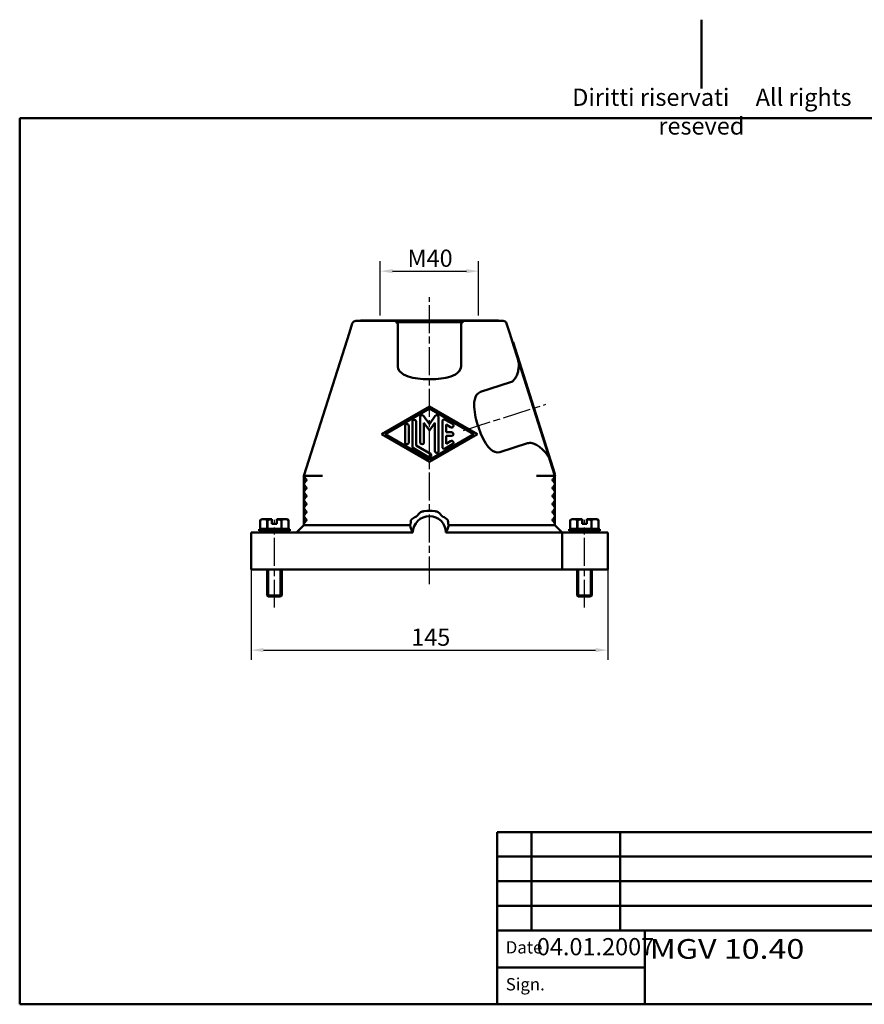
# Model space of a CAD drawing. Extents: x 20 to 574, y 20 to 420.
# Drawn here: x 20 to 363, y 20 to 420 of the extents above; entities that cross this region are included whole.
import ezdxf
from ezdxf.enums import TextEntityAlignment as Align

# ---------------------------------------------------------------- set-up
doc = ezdxf.new("R2010")
doc.units = 0
doc.header["$LTSCALE"] = 2
doc.linetypes.add('CHAIN', pattern=[0.3543, 0.2362, -0.0295, 0.0591, -0.0295])
doc.linetypes.add('DASH_DOT', pattern=[0.37, 0.24, -0.06, 0.01, -0.06])
for name, color, linetype, lineweight in [('Bemaßungen(TC_020513_DIN)', 7, 'Continuous', 25), ('Gewinde(TC_020513_DIN)', 7, 'Continuous', 25), ('Mittellinie(TC_020513_DIN)', 7, 'DASH_DOT', 25), ('Schraffur', 179, 'Continuous', 9), ('Sichtbare Kanten(TC_020513_DIN)', 7, 'Continuous', 50), ('Skizziergeometrie(ISO)', 7, 'Continuous', 50), ('Symbole(ISO)', 7, 'Continuous', 25)]:
    doc.layers.add(name, color=color, linetype=linetype, lineweight=lineweight)
doc.styles.add('Aktuell-BSI', font='ARIAL.TTF')
doc.styles.add('Kopie von TC 5 mm', font='ARIAL.TTF', dxfattribs={"width": 1.2})
doc.styles.add('TC 2_5 mm', font='ARIAL.TTF', dxfattribs={"width": 0.9})
doc.styles.add('TC 3_5 mm', font='ARIAL.TTF', dxfattribs={"width": 0.8})
doc.styles.add('TC 5 mm', font='ARIAL.TTF', dxfattribs={"width": 0.9})
doc.dimstyles.new('STANDARD-TC_020513_DIN', dxfattribs={"dimscale": 2, "dimtxt": 3.5, "dimasz": 2.5, "dimexe": 2, "dimexo": 1, "dimgap": 0.8, "dimtad": 1, "dimrnd": 1e-08, "dimzin": 12, "dimtxsty": 'Aktuell-BSI', "dimcen": 0.09, "dimdle": 10, "dimclrd": 7, "dimclre": 7, "dimclrt": 7, "dimadec": 0, "dimazin": 3, "dimtfac": 1, "dimtmove": 0, "dimatfit": 3, "dimfxl": 1, "dimtolj": 1, "dimtzin": 0, "dimlwd": 25, "dimlwe": 25, "dimarcsym": 0})

# ---------------------------------------------------------------- blocks, each defined once
blk = doc.blocks.new('Ränder Ilme Rahmen A4 quer')
at = {"layer": 'Skizziergeometrie(ISO)'}
for p, q in [((148.5, 210), (148.5, 196)), ((10, 10), (10, 190)), ((10, 190), (287, 190)), ((10, 10), (287, 10))]:
    blk.add_line(p, q, dxfattribs=at)
at = {"layer": 'Symbole(ISO)', "color": 7, "insert": (148.5, 196), "char_height": 3.5, "attachment_point": 2, "style": 'TC 2_5 mm'}
blk.add_mtext('\\fISOCPEUR|b0|i0;\\H3.5000;    Diritti riservati     All rights reseved', dxfattribs=at)
blk = doc.blocks.new('Schriftfelder Ilme')
at = {"layer": 'Schraffur'}
h = blk.add_hatch(color=7, dxfattribs=at)
edge = h.paths.add_edge_path()
edge.add_line((188.49, 14.02), (186.32, 15.27))
edge.add_line((186.32, 15.27), (186.32, 19.94))
edge.add_arc((185.99, 19.94), 0.333, 0, 180)
edge.add_line((185.66, 19.94), (185.66, 15.27))
edge.add_arc((186.32, 15.27), 0.667, 180, 240.0184)
edge.add_line((185.99, 14.69), (188.16, 13.44))
edge.add_arc((188.32, 13.73), 0.333, 240.0184, 420.0184)
h = blk.add_hatch(color=7, dxfattribs=at)
edge = h.paths.add_edge_path()
edge.add_line((188.66, 18.85), (187.48, 20.89))
edge.add_arc((187.25, 20.75), 0.265, 30, 180)
edge.add_line((186.99, 20.75), (186.99, 15.85))
edge.add_arc((187.32, 15.85), 0.333, 180, 360)
edge.add_line((187.66, 15.85), (187.66, 19.25))
edge.add_line((187.66, 19.25), (188.51, 17.77))
edge.add_arc((188.66, 17.85), 0.167, 210, 330)
edge.add_line((188.8, 17.77), (189.66, 19.25))
edge.add_line((189.66, 19.25), (189.66, 14.29))
edge.add_arc((189.99, 14.29), 0.333, 180, 360)
edge.add_line((190.32, 14.29), (190.32, 20.75))
edge.add_arc((190.06, 20.75), 0.265, 0, 150)
edge.add_line((189.83, 20.89), (188.66, 18.85))
h = blk.add_hatch(color=7, dxfattribs=at)
edge = h.paths.add_edge_path()
edge.add_arc((192.69, 15.85), 0.333, 299.9816, 479.9816)
edge.add_line((192.52, 16.14), (191.66, 15.63))
edge.add_line((191.66, 15.63), (191.66, 17.17))
edge.add_line((191.66, 17.17), (192.69, 17.17))
edge.add_arc((192.69, 17.5), 0.333, 270, 450)
edge.add_line((192.69, 17.83), (191.66, 17.83))
edge.add_line((191.66, 17.83), (191.66, 19.37))
edge.add_line((191.66, 19.37), (192.52, 18.87))
edge.add_arc((192.69, 19.15), 0.333, 240.0184, 420.0184)
edge.add_line((192.86, 19.44), (191.49, 20.23))
edge.add_arc((191.32, 19.94), 0.333, 60.0184, 180)
edge.add_line((190.99, 19.94), (190.99, 15.06))
edge.add_arc((191.32, 15.06), 0.333, 180, 299.9816)
edge.add_line((191.49, 14.77), (192.86, 15.56))
h = blk.add_hatch(color=7, dxfattribs=at)
edge = h.paths.add_edge_path()
edge.add_arc((184.66, 19.15), 0.333, 0, 180)
edge.add_line((184.32, 19.15), (184.32, 15.85))
edge.add_arc((184.66, 15.85), 0.333, 180, 360)
edge.add_line((184.99, 15.85), (184.99, 19.15))
for p, q in [((186.99, 20.75), (186.99, 15.85)), ((188.66, 18.85), (187.48, 20.89)), ((189.83, 20.89), (188.66, 18.85)), ((190.32, 14.29), (190.32, 20.75)), ((191.49, 20.23, 10), (192.86, 19.44, 10)), ((184.32, 15.85, 10), (184.32, 19.15, 10)), ((184.99, 19.15, 10), (184.99, 15.85, 10)), ((185.66, 19.94), (185.66, 15.27)), ((186.32, 15.27), (186.32, 19.94)), ((187.66, 19.25), (188.51, 17.77)), ((187.66, 15.85), (187.66, 19.25)), ((188.8, 17.77), (189.66, 19.25)), ((189.66, 19.25), (189.66, 14.29)), ((190.99, 15.06, 10), (190.99, 19.94, 10)), ((191.66, 19.37, 10), (191.66, 17.83, 10)), ((192.52, 18.87, 10), (191.66, 19.37, 10)), ((191.66, 17.83, 10), (192.69, 17.83, 10)), ((191.66, 17.17, 10), (191.66, 15.63, 10)), ((192.69, 17.17, 10), (191.66, 17.17, 10)), ((191.66, 15.63, 10), (192.52, 16.14, 10)), ((185.99, 14.69), (188.16, 13.44)), ((188.49, 14.02), (186.32, 15.27)), ((192.86, 15.56, 10), (191.49, 14.77, 10))]:
    blk.add_line(p, q)
for centre, radius, start, end in [((185.99, 19.94), 0.333, 0, 180), ((187.25, 20.75), 0.265, 30, 180), ((190.06, 20.75), 0.265, 0, 150), ((191.32, 19.94, 10), 0.333, 60.0184, 180), ((184.66, 19.15, 10), 0.333, 0, 180), ((192.69, 19.15, 10), 0.333, 240.0184, 60.0184), ((188.66, 17.85), 0.167, 210, 330), ((192.69, 15.85, 10), 0.333, 299.9816, 119.9816), ((192.69, 17.5, 10), 0.333, 270, 90), ((184.66, 15.85, 10), 0.333, 180, 0), ((186.32, 15.27), 0.667, 180, 240.0184), ((187.32, 15.85), 0.333, 180, 0), ((188.32, 13.73), 0.333, 240.0184, 60.0184), ((189.99, 14.29), 0.333, 180, 0), ((191.32, 15.06, 10), 0.333, 180, 299.9816)]:
    blk.add_arc(centre, radius, start, end)
at = {"layer": 'Skizziergeometrie(ISO)'}
for p, q in [((19.98, 45), (199.98, 45)), ((19.98, 45), (19.98, 10)), ((26.98, 45), (26.98, 25)), ((44.98, 45), (44.98, 25)), ((19.98, 40), (199.98, 40)), ((19.98, 35), (199.98, 35)), ((19.98, 30), (199.98, 30)), ((19.98, 25), (199.98, 25)), ((49.98, 10), (49.98, 25)), ((159.98, 25), (159.98, 10)), ((177.33, 25), (177.33, 10)), ((180.24, 17.65), (188.66, 22.5)), ((188.66, 22.5), (197.07, 17.65)), ((186.99, 15.85), (186.99, 20.75)), ((187.48, 20.89), (188.66, 18.85)), ((189.83, 20.89), (188.66, 18.85)), ((190.32, 14.29), (190.32, 20.75)), ((191.49, 20.23), (192.86, 19.44)), ((184.32, 15.85), (184.32, 19.15)), ((184.99, 19.15), (184.99, 15.85)), ((185.66, 15.27), (185.66, 19.94)), ((186.32, 19.94), (186.32, 15.27)), ((187.66, 19.25), (187.66, 15.85)), ((188.51, 17.77), (187.66, 19.25)), ((189.66, 19.25), (188.8, 17.77)), ((189.66, 14.29), (189.66, 19.25)), ((190.99, 15.06), (190.99, 19.94)), ((191.66, 19.37), (191.66, 17.83)), ((192.52, 18.87), (191.66, 19.37)), ((19.98, 17.5), (49.98, 17.5)), ((188.66, 12.5), (180.24, 17.36)), ((197.07, 17.36), (188.66, 12.5)), ((191.66, 17.83), (192.69, 17.83)), ((191.66, 17.17), (191.66, 15.63)), ((192.69, 17.17), (191.66, 17.17)), ((191.66, 15.63), (192.52, 16.14)), ((188.16, 13.44), (185.99, 14.69)), ((186.32, 15.27), (188.49, 14.02)), ((192.86, 15.56), (191.49, 14.77))]:
    blk.add_line(p, q, dxfattribs=at)
for centre, radius, start, end in [((185.99, 19.94), 0.333, 0, 180), ((187.25, 20.75), 0.265, 30, 180), ((190.06, 20.75), 0.265, 0, 150), ((191.32, 19.94), 0.333, 60.0184, 180), ((184.66, 19.15), 0.333, 0, 180), ((192.69, 19.15), 0.333, 240.0184, 60.0184), ((180.32, 17.5), 0.167, 119.9816, 240.0184), ((188.66, 17.85), 0.167, 210, 330), ((192.69, 15.85), 0.333, 299.9816, 119.9816), ((192.69, 17.5), 0.333, 270, 90), ((196.99, 17.5), 0.167, 299.9816, 60.0184), ((184.66, 15.85), 0.333, 180, 0), ((186.32, 15.27), 0.667, 180, 240.0184), ((187.32, 15.85), 0.333, 180, 0), ((188.32, 13.73), 0.333, 240.0184, 60.0184), ((189.99, 14.29), 0.333, 180, 0), ((191.32, 15.06), 0.333, 180, 299.9816)]:
    blk.add_arc(centre, radius, start, end, dxfattribs=at)
at = {"layer": 'Symbole(ISO)', "color": 7}
for s, insert, char_height, width, attachment_point, style in [('Scale', (168.66, 22.5), 2.5, 17.3406, 5, 'TC 2_5 mm'), (' Date', (20.98, 21.25), 2.5, 8.9975, 4, 'TC 2_5 mm'), ('04.01.2007', (39.98, 21.25), 3.5, 20.9533, 5, 'TC 3_5 mm'), (' Sign.', (20.98, 13.75), 2.5, 8.971, 4, 'TC 2_5 mm')]:
    blk.add_mtext(s, dxfattribs=dict(at, insert=insert, char_height=char_height, width=width, attachment_point=attachment_point, style=style))
at = {"layer": 'Symbole(ISO)', "color": 7, "style": 'Kopie von TC 5 mm', "width": 1.2}
blk.add_attdef('BAUTEILNUMMER', text='', height=4, dxfattribs=at).set_placement((50.98, 21.25), align=Align.MIDDLE_LEFT)
at = {"layer": 'Symbole(ISO)', "color": 7, "style": 'TC 5 mm', "width": 0.9}
blk.add_attdef('FirstViewScale', text='', height=5, dxfattribs=at).set_placement((168.66, 15), align=Align.MIDDLE_CENTER)
blk = doc.blocks.new('*D11')
at = {"layer": 'Bemaßungen(TC_020513_DIN)', "color": 7, "linetype": 'Continuous', "lineweight": 25}
for p, q in [((114.01, 202.14), (114.01, 159.9)), ((259.01, 202.14), (259.01, 159.9)), ((119.01, 163.9), (254.01, 163.9))]:
    blk.add_line(p, q, dxfattribs=at)
at = {"layer": 'Bemaßungen(TC_020513_DIN)', "color": 7, "linetype": 'Continuous'}
for points in [[(119.01, 164.73), (119.01, 163.07), (114.01, 163.9)], [(254.01, 164.73), (254.01, 163.07), (259.01, 163.9)]]:
    blk.add_solid(points, dxfattribs=at)
at = {"layer": 'Defpoints', "color": 0, "linetype": 'Continuous'}
for p in [(114.01, 204.14), (259.01, 204.14), (259.01, 163.9)]:
    blk.add_point(p, dxfattribs=at)
at = {"layer": 'Bemaßungen(TC_020513_DIN)', "color": 7, "linetype": 'Continuous', "lineweight": 25, "insert": (179.08, 172.65), "char_height": 7, "attachment_point": 1, "style": 'Aktuell-BSI'}
blk.add_mtext('\\A1;145', dxfattribs=at)
blk = doc.blocks.new('*D14')
at = {"layer": 'Bemaßungen(TC_020513_DIN)', "color": 7, "linetype": 'Continuous', "lineweight": 25}
for p, q in [((166.51, 299.84), (166.51, 321.84)), ((206.51, 299.84), (206.51, 321.84)), ((171.51, 317.84), (201.51, 317.84))]:
    blk.add_line(p, q, dxfattribs=at)
at = {"layer": 'Bemaßungen(TC_020513_DIN)', "color": 7, "linetype": 'Continuous'}
for points in [[(171.51, 318.68), (171.51, 317.01), (166.51, 317.84)], [(201.51, 318.68), (201.51, 317.01), (206.51, 317.84)]]:
    blk.add_solid(points, dxfattribs=at)
at = {"layer": 'Defpoints', "color": 0, "linetype": 'Continuous'}
for p in [(206.51, 317.84), (166.51, 297.84), (206.51, 297.84)]:
    blk.add_point(p, dxfattribs=at)
at = {"layer": 'Bemaßungen(TC_020513_DIN)', "color": 7, "linetype": 'Continuous', "lineweight": 25, "insert": (177.59, 326.59), "char_height": 7, "attachment_point": 1, "style": 'Aktuell-BSI'}
blk.add_mtext('\\A1;M40', dxfattribs=at)

msp = doc.modelspace()

# ---------------------------------------------------------------- linework, layer by layer
at = {"layer": 'Gewinde(TC_020513_DIN)'}
for p, q in [((121.105, 196.644), (121.105, 186.144)), ((125.907, 186.144), (125.907, 196.644)), ((247.105, 196.644), (247.105, 186.144)), ((251.907, 186.144), (251.907, 196.644))]:
    msp.add_line(p, q, dxfattribs=at)
at = {"layer": 'Mittellinie(TC_020513_DIN)', "linetype": 'CHAIN', "ltscale": 23.990969}
for p, q in [((186.506, 190.656), (186.506, 307.251)), ((200.392, 253.161), (233.821, 263.772)), ((123.506, 181.144), (123.506, 216.819)), ((249.506, 181.144), (249.506, 216.819))]:
    msp.add_line(p, q, dxfattribs=at)
at = {"layer": 'Sichtbare Kanten(TC_020513_DIN)'}
for p, q in [((155.174, 296.598), (154.02, 292.963)), ((160.089, 297.644), (156.603, 297.644)), ((158.506, 297.844), (214.506, 297.844)), ((158.506, 297.844), (158.506, 297.644)), ((171.945, 297.644), (160.089, 297.644)), ((171.945, 297.644), (201.066, 297.644)), ((200.097, 297.144), (172.915, 297.144)), ((173.66, 279.144), (173.66, 296.144)), ((199.351, 296.144), (199.351, 279.144)), ((212.922, 297.644), (201.066, 297.644)), ((216.408, 297.644), (212.922, 297.644)), ((214.506, 297.844), (214.506, 297.644)), ((217.838, 296.598), (218.991, 292.963)), ((154.02, 292.963), (135.506, 234.644)), ((218.991, 292.963), (222.523, 281.839)), ((220.041, 289.824), (219.993, 289.809)), ((220.041, 289.824), (237.589, 234.542)), ((220.535, 288.932), (220.344, 288.871)), ((220.535, 288.932), (237.477, 235.556)), ((207.296, 268.83), (219.439, 272.684)), ((167.006, 251.644), (186.506, 262.894)), ((186.506, 262.028), (168.506, 251.644)), ((186.506, 262.894), (206.006, 251.644)), ((204.505, 251.644), (186.506, 262.028)), ((179.606, 246.539), (179.606, 256.748)), ((181.106, 256.748), (181.106, 246.973)), ((182.756, 248.27), (182.756, 258.565)), ((184.113, 259.005), (186.506, 255.701)), ((184.256, 256.251), (184.256, 248.27)), ((186.506, 253.144), (184.256, 256.251)), ((186.506, 255.701), (188.898, 259.005)), ((188.756, 256.251), (186.506, 253.144)), ((188.756, 244.722), (188.756, 256.251)), ((190.256, 258.565), (190.256, 244.722)), ((191.756, 246.453), (191.756, 256.835)), ((192.88, 257.484), (195.88, 255.753)), ((176.606, 248.27), (176.606, 255.017)), ((178.106, 255.017), (178.106, 248.27)), ((193.256, 255.536), (193.256, 252.394)), ((195.131, 254.454), (193.256, 255.536)), ((193.256, 252.394), (195.506, 252.394)), ((186.506, 240.394), (167.006, 251.644)), ((168.506, 251.644), (186.506, 241.26)), ((186.506, 241.26), (204.505, 251.644)), ((206.006, 251.644), (186.506, 240.394)), ((193.256, 250.894), (193.256, 247.751)), ((195.506, 250.894), (193.256, 250.894)), ((193.256, 247.751), (195.131, 248.833)), ((186.131, 242.342), (179.981, 245.89)), ((181.106, 246.973), (186.88, 243.641)), ((195.88, 247.534), (192.88, 245.803)), ((226.319, 247.914), (215.068, 244.343)), ((235.46, 241.087), (237.506, 234.644)), ((135.506, 234.644), (143.006, 234.644)), ((135.506, 231.394), (135.506, 234.644)), ((135.612, 234.336), (136.4, 233.326)), ((136.4, 232.711), (135.612, 231.701)), ((230.006, 234.644), (237.506, 234.644)), ((237.4, 234.336), (236.612, 233.326)), ((236.612, 232.711), (237.4, 231.701)), ((237.477, 235.556), (237.286, 235.495)), ((237.552, 234.644), (237.506, 234.644)), ((237.552, 234.644), (237.506, 234.629)), ((237.506, 234.629), (237.506, 231.394)), ((237.589, 234.542), (237.506, 234.516)), ((135.506, 228.144), (135.506, 231.394)), ((135.506, 224.894), (135.506, 228.144)), ((135.612, 231.086), (136.4, 230.076)), ((136.4, 229.461), (135.612, 228.451)), ((237.4, 231.086), (236.612, 230.076)), ((236.612, 229.461), (237.4, 228.451)), ((237.506, 231.394), (237.506, 228.144)), ((237.506, 228.144), (237.506, 224.894)), ((135.506, 221.644), (135.506, 224.894)), ((135.612, 227.836), (136.4, 226.826)), ((136.4, 226.211), (135.612, 225.201)), ((135.612, 224.586), (136.4, 223.576)), ((237.4, 227.836), (236.612, 226.826)), ((236.612, 226.211), (237.4, 225.201)), ((237.4, 224.586), (236.612, 223.576)), ((237.506, 224.894), (237.506, 221.644)), ((135.506, 218.394), (135.506, 221.644)), ((136.4, 222.961), (135.612, 221.951)), ((135.612, 221.336), (136.4, 220.326)), ((236.612, 222.961), (237.4, 221.951)), ((237.4, 221.336), (236.612, 220.326)), ((237.506, 221.644), (237.506, 218.394)), ((118.506, 217.144), (117.756, 216.711)), ((117.756, 216.711), (117.756, 216.711)), ((117.756, 213.144), (117.756, 216.711)), ((117.756, 213.144), (117.756, 216.711)), ((119.176, 217.144), (118.506, 217.144)), ((122.506, 217.144), (119.176, 217.144)), ((120.595, 216.711), (120.666, 216.711)), ((120.595, 216.711), (120.595, 213.144)), ((120.666, 213.144), (120.666, 216.711)), ((122.506, 217.144), (122.506, 217.086)), ((122.506, 215.144), (122.506, 217.086)), ((127.836, 217.144), (124.506, 217.144)), ((124.506, 217.086), (124.506, 217.144)), ((124.506, 217.086), (124.506, 215.144)), ((126.345, 216.711), (126.416, 216.711)), ((126.345, 216.711), (126.345, 213.144)), ((126.416, 213.144), (126.416, 216.711)), ((128.506, 217.144), (127.836, 217.144)), ((128.506, 217.144), (129.256, 216.711)), ((129.256, 216.711), (129.256, 216.711)), ((129.256, 216.711), (129.256, 213.144)), ((129.256, 213.144), (129.256, 216.711)), ((135.506, 215.144), (135.506, 218.394)), ((136.4, 219.711), (135.612, 218.701)), ((135.612, 218.086), (136.4, 217.076)), ((136.4, 216.461), (135.612, 215.451)), ((236.612, 219.711), (237.4, 218.701)), ((237.4, 218.086), (236.612, 217.076)), ((236.612, 216.461), (237.4, 215.451)), ((237.506, 218.394), (237.506, 215.144)), ((244.506, 217.144), (243.756, 216.711)), ((243.756, 216.711), (243.756, 216.711)), ((243.756, 213.144), (243.756, 216.711)), ((243.756, 213.144), (243.756, 216.711)), ((245.176, 217.144), (244.506, 217.144)), ((248.506, 217.144), (245.176, 217.144)), ((246.595, 216.711), (246.666, 216.711)), ((246.595, 216.711), (246.595, 213.144)), ((246.666, 213.144), (246.666, 216.711)), ((248.506, 217.144), (248.506, 217.086)), ((248.506, 215.144), (248.506, 217.086)), ((253.836, 217.144), (250.506, 217.144)), ((250.506, 217.086), (250.506, 217.144)), ((250.506, 217.086), (250.506, 215.144)), ((252.345, 216.711), (252.416, 216.711)), ((252.345, 216.711), (252.345, 213.144)), ((252.416, 213.144), (252.416, 216.711)), ((254.506, 217.144), (253.836, 217.144)), ((254.506, 217.144), (255.256, 216.711)), ((255.256, 216.711), (255.256, 216.711)), ((255.256, 216.711), (255.256, 213.144)), ((255.256, 213.144), (255.256, 216.711)), ((120.506, 213.144), (117.256, 212.964)), ((129.756, 212.964), (117.256, 212.964)), ((117.256, 212.644), (117.256, 212.964)), ((129.756, 212.644), (117.256, 212.644)), ((117.256, 212.323), (117.256, 212.644)), ((129.756, 212.323), (117.256, 212.323)), ((120.506, 212.144), (117.256, 212.323)), ((120.506, 212.144), (117.256, 211.969)), ((120.595, 213.144), (117.756, 213.144)), ((117.756, 213.144), (117.756, 213.144)), ((126.506, 212.144), (120.506, 212.144)), ((120.666, 213.144), (120.595, 213.144)), ((126.345, 213.144), (120.666, 213.144)), ((124.506, 215.144), (122.506, 215.144)), ((126.416, 213.144), (126.345, 213.144)), ((129.256, 213.144), (126.416, 213.144)), ((126.506, 213.144), (129.756, 212.964)), ((126.506, 212.144), (129.756, 212.323)), ((126.506, 212.144), (129.756, 211.969)), ((129.256, 213.144), (129.256, 213.144)), ((129.756, 212.644), (129.756, 212.964)), ((129.756, 212.323), (129.756, 212.644)), ((135.506, 214.644), (132.506, 211.644)), ((135.506, 214.644), (135.506, 215.144)), ((135.506, 214.644), (143.006, 214.644)), ((178.625, 214.644), (143.006, 214.644)), ((230.006, 214.644), (194.386, 214.644)), ((230.006, 214.644), (237.506, 214.644)), ((237.506, 214.644), (237.506, 215.144)), ((240.506, 211.644), (237.506, 214.644)), ((246.506, 213.144), (243.256, 212.964)), ((255.756, 212.964), (243.256, 212.964)), ((243.256, 212.644), (243.256, 212.964)), ((255.756, 212.644), (243.256, 212.644)), ((243.256, 212.323), (243.256, 212.644)), ((255.756, 212.323), (243.256, 212.323)), ((246.506, 212.144), (243.256, 212.323)), ((246.506, 212.144), (243.256, 211.969)), ((246.595, 213.144), (243.756, 213.144)), ((243.756, 213.144), (243.756, 213.144)), ((252.506, 212.144), (246.506, 212.144)), ((246.666, 213.144), (246.595, 213.144)), ((252.345, 213.144), (246.666, 213.144)), ((250.506, 215.144), (248.506, 215.144)), ((252.416, 213.144), (252.345, 213.144)), ((255.256, 213.144), (252.416, 213.144)), ((252.506, 213.144), (255.756, 212.964)), ((252.506, 212.144), (255.756, 212.323)), ((252.506, 212.144), (255.756, 211.969)), ((255.256, 213.144), (255.256, 213.144)), ((255.756, 212.644), (255.756, 212.964)), ((255.756, 212.323), (255.756, 212.644)), ((114.006, 211.644), (120.006, 211.644)), ((114.006, 211.644), (114.006, 196.644)), ((129.756, 211.969), (117.256, 211.969)), ((117.256, 211.644), (117.256, 211.969)), ((143.006, 211.644), (120.006, 211.644)), ((129.756, 211.644), (129.756, 211.969)), ((179.806, 211.644), (143.006, 211.644)), ((193.206, 211.644), (230.006, 211.644)), ((230.006, 211.644), (240.506, 211.644)), ((246.506, 211.644), (240.506, 211.644)), ((240.506, 196.644), (240.506, 211.644)), ((255.756, 211.969), (243.256, 211.969)), ((243.256, 211.644), (243.256, 211.969)), ((253.006, 211.644), (246.506, 211.644)), ((253.006, 211.644), (259.006, 211.644)), ((255.756, 211.644), (255.756, 211.969)), ((259.006, 196.644), (259.006, 211.644)), ((120.006, 196.644), (114.006, 196.644)), ((230.006, 196.644), (120.006, 196.644)), ((120.506, 186.144), (120.506, 196.644)), ((126.506, 186.144), (126.506, 196.644)), ((240.506, 196.644), (230.006, 196.644)), ((240.506, 196.644), (246.506, 196.644)), ((246.506, 186.144), (246.506, 196.644)), ((253.006, 196.644), (246.506, 196.644)), ((252.506, 186.144), (252.506, 196.644)), ((259.006, 196.644), (253.006, 196.644)), ((126.506, 186.144), (120.506, 186.144)), ((121.006, 185.644), (120.506, 186.144)), ((126.506, 186.144), (120.506, 186.144)), ((126.006, 185.644), (121.006, 185.644)), ((126.006, 185.644), (126.506, 186.144)), ((252.506, 186.144), (246.506, 186.144)), ((247.006, 185.644), (246.506, 186.144)), ((252.506, 186.144), (246.506, 186.144)), ((252.006, 185.644), (247.006, 185.644)), ((252.006, 185.644), (252.506, 186.144))]:
    msp.add_line(p, q, dxfattribs=at)
at = {"layer": 'Sichtbare Kanten(TC_020513_DIN)', "flags": 128}
for points in [[(172.915, 297.144), (172.933, 297.193), (172.943, 297.243), (172.943, 297.292), (172.933, 297.337), (172.914, 297.378), (172.889, 297.413), (172.858, 297.446), (172.82, 297.475), (172.778, 297.501), (172.731, 297.524), (172.681, 297.545), (172.629, 297.563), (172.575, 297.578), (172.522, 297.591), (172.468, 297.602), (172.414, 297.612), (172.359, 297.62), (172.302, 297.627), (172.245, 297.633), (172.187, 297.637), (172.128, 297.641), (172.068, 297.644), (172.008, 297.645), (171.946, 297.646)], [(173.66, 296.144), (173.658, 296.2), (173.652, 296.254), (173.642, 296.308), (173.628, 296.361), (173.611, 296.412), (173.591, 296.463), (173.568, 296.512), (173.542, 296.56), (173.513, 296.607), (173.482, 296.652), (173.449, 296.696), (173.414, 296.739), (173.377, 296.781), (173.338, 296.821), (173.299, 296.859), (173.258, 296.897), (173.217, 296.932), (173.174, 296.966), (173.132, 296.999), (173.089, 297.03), (173.046, 297.06), (173.003, 297.089), (172.959, 297.117), (172.915, 297.144)], [(200.097, 297.144), (200.052, 297.117), (200.008, 297.089), (199.965, 297.06), (199.922, 297.03), (199.88, 296.999), (199.837, 296.966), (199.795, 296.932), (199.753, 296.897), (199.712, 296.859), (199.673, 296.821), (199.634, 296.781), (199.598, 296.739), (199.562, 296.696), (199.529, 296.652), (199.498, 296.607), (199.47, 296.56), (199.443, 296.512), (199.42, 296.463), (199.4, 296.412), (199.383, 296.361), (199.369, 296.308), (199.359, 296.254), (199.353, 296.2), (199.351, 296.144)], [(201.065, 297.646), (201.004, 297.645), (200.943, 297.644), (200.883, 297.641), (200.824, 297.637), (200.766, 297.633), (200.709, 297.627), (200.653, 297.62), (200.597, 297.612), (200.543, 297.602), (200.49, 297.591), (200.436, 297.578), (200.382, 297.563), (200.33, 297.545), (200.28, 297.524), (200.234, 297.501), (200.191, 297.475), (200.154, 297.446), (200.122, 297.413), (200.097, 297.378), (200.078, 297.337), (200.068, 297.292), (200.069, 297.243), (200.078, 297.193), (200.097, 297.144)], [(219.439, 272.684), (219.845, 272.849), (220.22, 273.072), (220.56, 273.342), (220.864, 273.646), (221.138, 273.978), (221.382, 274.329), (221.599, 274.693), (221.791, 275.061), (221.964, 275.441), (222.124, 275.838), (222.269, 276.251), (222.399, 276.676), (222.513, 277.112), (222.61, 277.556), (222.69, 278.005), (222.753, 278.458), (222.797, 278.911), (222.821, 279.358), (222.826, 279.799), (222.809, 280.232), (222.772, 280.654), (222.712, 281.063), (222.629, 281.459), (222.523, 281.839)], [(199.351, 279.144), (199.153, 278.128), (198.635, 277.241), (197.918, 276.517), (197.055, 275.917), (196.129, 275.444), (195.21, 275.084), (194.242, 274.787), (193.237, 274.547), (192.204, 274.356), (191.154, 274.208), (190.098, 274.098), (189.047, 274.02), (188.01, 273.972), (186.999, 273.95), (186.012, 273.95), (185.001, 273.972), (183.964, 274.02), (182.913, 274.098), (181.857, 274.208), (180.808, 274.356), (179.775, 274.547), (178.769, 274.787), (177.802, 275.084), (176.882, 275.444), (175.956, 275.917), (175.094, 276.517), (174.376, 277.241), (173.858, 278.128), (173.66, 279.144)], [(215.068, 244.343), (214.041, 244.224), (213.038, 244.449), (212.131, 244.914), (211.298, 245.555), (210.567, 246.294), (209.946, 247.062), (209.37, 247.894), (208.837, 248.78), (208.343, 249.707), (207.884, 250.663), (207.459, 251.635), (207.068, 252.614), (206.708, 253.587), (206.381, 254.545), (206.083, 255.485), (205.798, 256.456), (205.53, 257.459), (205.286, 258.484), (205.072, 259.524), (204.895, 260.569), (204.764, 261.611), (204.689, 262.642), (204.679, 263.654), (204.745, 264.64), (204.915, 265.665), (205.226, 266.669), (205.699, 267.572), (206.388, 268.334), (207.296, 268.83)], [(235.46, 241.087), (235.302, 241.525), (235.108, 241.966), (234.879, 242.407), (234.618, 242.848), (234.326, 243.287), (234.006, 243.723), (233.66, 244.154), (233.294, 244.574), (232.912, 244.98), (232.515, 245.37), (232.108, 245.742), (231.692, 246.094), (231.271, 246.423), (230.847, 246.727), (230.419, 247.007), (229.985, 247.263), (229.546, 247.489), (229.107, 247.684), (228.666, 247.842), (228.212, 247.965), (227.743, 248.043), (227.264, 248.066), (226.788, 248.025), (226.319, 247.914)], [(183.552, 220.145), (183.581, 220.154), (183.611, 220.162), (183.641, 220.171), (183.671, 220.179), (183.702, 220.188), (183.734, 220.196), (183.766, 220.205), (183.798, 220.213), (183.831, 220.221), (183.864, 220.229), (183.897, 220.237), (183.93, 220.245), (183.964, 220.252), (183.997, 220.26), (184.031, 220.267), (184.065, 220.274), (184.099, 220.281), (184.133, 220.288), (184.168, 220.295), (184.202, 220.301), (184.237, 220.308), (184.272, 220.314), (184.307, 220.32), (184.342, 220.326)], [(188.67, 220.326), (188.705, 220.32), (188.74, 220.314), (188.775, 220.308), (188.81, 220.301), (188.844, 220.295), (188.878, 220.288), (188.912, 220.281), (188.946, 220.274), (188.98, 220.267), (189.013, 220.26), (189.047, 220.252), (189.08, 220.245), (189.112, 220.237), (189.145, 220.23), (189.177, 220.222), (189.21, 220.214), (189.242, 220.206), (189.273, 220.197), (189.305, 220.189), (189.336, 220.181), (189.367, 220.172), (189.398, 220.163), (189.429, 220.154), (189.459, 220.145)], [(119.176, 217.144), (119.119, 217.143), (119.062, 217.141), (119.005, 217.137), (118.948, 217.132), (118.892, 217.125), (118.835, 217.117), (118.778, 217.107), (118.721, 217.096), (118.664, 217.084), (118.606, 217.07), (118.549, 217.054), (118.491, 217.037), (118.433, 217.019), (118.374, 216.999), (118.315, 216.977), (118.255, 216.954), (118.195, 216.93), (118.135, 216.903), (118.073, 216.876), (118.011, 216.846), (117.949, 216.815), (117.885, 216.782), (117.821, 216.747), (117.756, 216.711)], [(120.595, 216.711), (120.53, 216.747), (120.466, 216.782), (120.402, 216.815), (120.34, 216.846), (120.278, 216.876), (120.216, 216.903), (120.156, 216.93), (120.096, 216.954), (120.036, 216.977), (119.977, 216.999), (119.918, 217.019), (119.86, 217.037), (119.802, 217.054), (119.745, 217.07), (119.687, 217.084), (119.63, 217.096), (119.573, 217.107), (119.516, 217.117), (119.46, 217.125), (119.403, 217.132), (119.346, 217.137), (119.289, 217.141), (119.232, 217.143), (119.176, 217.144)], [(122.506, 217.086), (122.433, 217.078), (122.36, 217.069), (122.287, 217.059), (122.214, 217.049), (122.141, 217.038), (122.067, 217.027), (121.993, 217.014), (121.919, 217.002), (121.844, 216.988), (121.769, 216.974), (121.693, 216.96), (121.618, 216.945), (121.541, 216.929), (121.465, 216.912), (121.387, 216.895), (121.31, 216.877), (121.231, 216.859), (121.152, 216.84), (121.073, 216.82), (120.993, 216.8), (120.912, 216.778), (120.831, 216.757), (120.749, 216.734), (120.666, 216.711)], [(126.345, 216.711), (126.262, 216.734), (126.18, 216.757), (126.099, 216.778), (126.018, 216.8), (125.938, 216.82), (125.859, 216.84), (125.78, 216.859), (125.702, 216.877), (125.624, 216.895), (125.547, 216.912), (125.47, 216.929), (125.394, 216.945), (125.318, 216.96), (125.242, 216.974), (125.167, 216.988), (125.093, 217.002), (125.018, 217.014), (124.944, 217.027), (124.871, 217.038), (124.797, 217.049), (124.724, 217.059), (124.651, 217.069), (124.578, 217.078), (124.506, 217.086)], [(127.836, 217.144), (127.779, 217.143), (127.722, 217.141), (127.665, 217.137), (127.608, 217.132), (127.552, 217.125), (127.495, 217.117), (127.438, 217.107), (127.381, 217.096), (127.324, 217.084), (127.267, 217.07), (127.209, 217.054), (127.151, 217.037), (127.093, 217.019), (127.034, 216.999), (126.975, 216.977), (126.916, 216.954), (126.855, 216.93), (126.795, 216.903), (126.734, 216.876), (126.672, 216.846), (126.609, 216.815), (126.545, 216.782), (126.481, 216.747), (126.416, 216.711)], [(129.256, 216.711), (129.19, 216.747), (129.126, 216.782), (129.063, 216.815), (129, 216.846), (128.938, 216.876), (128.877, 216.903), (128.816, 216.93), (128.756, 216.954), (128.696, 216.977), (128.637, 216.999), (128.579, 217.019), (128.52, 217.037), (128.463, 217.054), (128.405, 217.07), (128.348, 217.084), (128.29, 217.096), (128.233, 217.107), (128.177, 217.117), (128.12, 217.125), (128.063, 217.132), (128.006, 217.137), (127.95, 217.141), (127.893, 217.143), (127.836, 217.144)], [(178.965, 216.461), (178.966, 216.468), (178.967, 216.475), (178.968, 216.482), (178.969, 216.49), (178.97, 216.497), (178.972, 216.504), (178.973, 216.512), (178.975, 216.519), (178.977, 216.527), (178.979, 216.534), (178.981, 216.542), (178.984, 216.549), (178.986, 216.557), (178.989, 216.564), (178.992, 216.572), (178.994, 216.58), (178.997, 216.587), (179, 216.595), (179.004, 216.603), (179.007, 216.611), (179.01, 216.619), (179.014, 216.626), (179.018, 216.634), (179.021, 216.642)], [(179.197, 216.895), (179.204, 216.904), (179.212, 216.912), (179.22, 216.92), (179.228, 216.928), (179.235, 216.936), (179.243, 216.944), (179.251, 216.952), (179.259, 216.96), (179.267, 216.967), (179.275, 216.975), (179.283, 216.983), (179.292, 216.99), (179.3, 216.998), (179.308, 217.005), (179.317, 217.013), (179.325, 217.02), (179.334, 217.028), (179.343, 217.035), (179.351, 217.042), (179.36, 217.049), (179.369, 217.056), (179.378, 217.063), (179.386, 217.07), (179.395, 217.076)], [(180.971, 218.086), (181.008, 218.106), (181.045, 218.127), (181.081, 218.148), (181.117, 218.169), (181.152, 218.191), (181.187, 218.212), (181.223, 218.235), (181.259, 218.259), (181.296, 218.283), (181.333, 218.308), (181.369, 218.334), (181.406, 218.36), (181.442, 218.386), (181.478, 218.413), (181.514, 218.441), (181.548, 218.468), (181.582, 218.496), (181.615, 218.524), (181.646, 218.553), (181.676, 218.581), (181.704, 218.61), (181.731, 218.639), (181.758, 218.67), (181.781, 218.701)], [(182.634, 219.711), (182.643, 219.719), (182.652, 219.728), (182.662, 219.736), (182.672, 219.744), (182.682, 219.752), (182.692, 219.76), (182.703, 219.769), (182.714, 219.776), (182.725, 219.784), (182.736, 219.792), (182.748, 219.8), (182.759, 219.808), (182.771, 219.815), (182.783, 219.823), (182.795, 219.83), (182.807, 219.837), (182.819, 219.844), (182.831, 219.851), (182.843, 219.858), (182.855, 219.865), (182.867, 219.872), (182.88, 219.879), (182.893, 219.885), (182.905, 219.892)], [(190.106, 219.892), (190.118, 219.886), (190.13, 219.879), (190.143, 219.873), (190.155, 219.866), (190.167, 219.859), (190.178, 219.852), (190.19, 219.846), (190.202, 219.839), (190.213, 219.832), (190.225, 219.825), (190.236, 219.818), (190.247, 219.811), (190.258, 219.803), (190.269, 219.796), (190.28, 219.789), (190.291, 219.781), (190.302, 219.773), (190.312, 219.766), (190.323, 219.758), (190.333, 219.749), (190.344, 219.74), (190.355, 219.731), (190.367, 219.721), (190.377, 219.711)], [(191.23, 218.701), (191.254, 218.67), (191.28, 218.639), (191.307, 218.61), (191.335, 218.581), (191.365, 218.553), (191.397, 218.524), (191.429, 218.496), (191.463, 218.468), (191.498, 218.441), (191.533, 218.413), (191.569, 218.386), (191.605, 218.36), (191.642, 218.334), (191.679, 218.308), (191.715, 218.283), (191.752, 218.259), (191.788, 218.235), (191.824, 218.212), (191.859, 218.191), (191.894, 218.169), (191.93, 218.148), (191.966, 218.127), (192.003, 218.106), (192.04, 218.086)], [(193.616, 217.076), (193.625, 217.07), (193.634, 217.063), (193.643, 217.056), (193.651, 217.049), (193.66, 217.042), (193.669, 217.035), (193.677, 217.028), (193.686, 217.02), (193.694, 217.013), (193.703, 217.005), (193.711, 216.998), (193.72, 216.99), (193.728, 216.983), (193.736, 216.975), (193.744, 216.967), (193.752, 216.96), (193.76, 216.952), (193.768, 216.944), (193.776, 216.936), (193.784, 216.928), (193.791, 216.92), (193.799, 216.912), (193.807, 216.904), (193.815, 216.895)], [(193.99, 216.642), (193.994, 216.634), (193.997, 216.626), (194.001, 216.619), (194.004, 216.611), (194.008, 216.603), (194.011, 216.595), (194.014, 216.587), (194.017, 216.58), (194.02, 216.572), (194.022, 216.564), (194.025, 216.557), (194.028, 216.549), (194.03, 216.542), (194.032, 216.534), (194.034, 216.527), (194.036, 216.519), (194.038, 216.512), (194.039, 216.504), (194.041, 216.497), (194.042, 216.49), (194.044, 216.482), (194.045, 216.475), (194.046, 216.468), (194.047, 216.461)], [(245.176, 217.144), (245.119, 217.143), (245.062, 217.141), (245.005, 217.137), (244.948, 217.132), (244.892, 217.125), (244.835, 217.117), (244.778, 217.107), (244.721, 217.096), (244.664, 217.084), (244.606, 217.07), (244.549, 217.054), (244.491, 217.037), (244.433, 217.019), (244.374, 216.999), (244.315, 216.977), (244.255, 216.954), (244.195, 216.93), (244.135, 216.903), (244.073, 216.876), (244.011, 216.846), (243.949, 216.815), (243.885, 216.782), (243.821, 216.747), (243.756, 216.711)], [(246.595, 216.711), (246.53, 216.747), (246.466, 216.782), (246.402, 216.815), (246.34, 216.846), (246.278, 216.876), (246.216, 216.903), (246.156, 216.93), (246.096, 216.954), (246.036, 216.977), (245.977, 216.999), (245.918, 217.019), (245.86, 217.037), (245.802, 217.054), (245.745, 217.07), (245.687, 217.084), (245.63, 217.096), (245.573, 217.107), (245.516, 217.117), (245.46, 217.125), (245.403, 217.132), (245.346, 217.137), (245.289, 217.141), (245.233, 217.143), (245.176, 217.144)], [(248.506, 217.086), (248.433, 217.078), (248.36, 217.069), (248.287, 217.059), (248.214, 217.049), (248.141, 217.038), (248.067, 217.027), (247.993, 217.014), (247.919, 217.002), (247.844, 216.988), (247.769, 216.974), (247.693, 216.96), (247.618, 216.945), (247.541, 216.929), (247.465, 216.912), (247.387, 216.895), (247.31, 216.877), (247.231, 216.859), (247.152, 216.84), (247.073, 216.82), (246.993, 216.8), (246.912, 216.778), (246.831, 216.757), (246.749, 216.734), (246.666, 216.711)], [(252.345, 216.711), (252.262, 216.734), (252.18, 216.757), (252.099, 216.778), (252.018, 216.8), (251.938, 216.82), (251.859, 216.84), (251.78, 216.859), (251.702, 216.877), (251.624, 216.895), (251.547, 216.912), (251.47, 216.929), (251.394, 216.945), (251.318, 216.96), (251.242, 216.974), (251.167, 216.988), (251.093, 217.002), (251.018, 217.014), (250.944, 217.027), (250.871, 217.038), (250.797, 217.049), (250.724, 217.059), (250.651, 217.069), (250.578, 217.078), (250.506, 217.086)], [(253.836, 217.144), (253.779, 217.143), (253.722, 217.141), (253.665, 217.137), (253.608, 217.132), (253.552, 217.125), (253.495, 217.117), (253.438, 217.107), (253.381, 217.096), (253.324, 217.084), (253.267, 217.07), (253.209, 217.054), (253.151, 217.037), (253.093, 217.019), (253.034, 216.999), (252.975, 216.977), (252.916, 216.954), (252.855, 216.93), (252.795, 216.903), (252.734, 216.876), (252.672, 216.846), (252.609, 216.815), (252.545, 216.782), (252.481, 216.747), (252.416, 216.711)], [(255.256, 216.711), (255.19, 216.747), (255.126, 216.782), (255.063, 216.815), (255, 216.846), (254.938, 216.876), (254.877, 216.903), (254.816, 216.93), (254.756, 216.954), (254.696, 216.977), (254.637, 216.999), (254.579, 217.019), (254.52, 217.037), (254.463, 217.054), (254.405, 217.07), (254.348, 217.084), (254.29, 217.096), (254.233, 217.107), (254.177, 217.117), (254.12, 217.125), (254.063, 217.132), (254.006, 217.137), (253.95, 217.141), (253.893, 217.143), (253.836, 217.144)], [(178.834, 215.144), (178.84, 215.157), (178.846, 215.17), (178.852, 215.184), (178.857, 215.197), (178.862, 215.211), (178.867, 215.224), (178.872, 215.238), (178.877, 215.251), (178.881, 215.265), (178.885, 215.278), (178.889, 215.292), (178.893, 215.305), (178.896, 215.318), (178.899, 215.331), (178.902, 215.344), (178.904, 215.357), (178.907, 215.369), (178.909, 215.381), (178.91, 215.394), (178.912, 215.405), (178.913, 215.417), (178.913, 215.429), (178.914, 215.44), (178.914, 215.451)], [(194.097, 215.451), (194.098, 215.44), (194.098, 215.429), (194.099, 215.417), (194.1, 215.405), (194.101, 215.394), (194.103, 215.381), (194.105, 215.369), (194.107, 215.357), (194.109, 215.344), (194.112, 215.331), (194.115, 215.318), (194.119, 215.305), (194.122, 215.292), (194.126, 215.278), (194.13, 215.265), (194.134, 215.251), (194.139, 215.238), (194.144, 215.224), (194.149, 215.211), (194.154, 215.197), (194.16, 215.184), (194.165, 215.17), (194.171, 215.157), (194.177, 215.144)]]:
    msp.add_lwpolyline(points, dxfattribs=at)
at = {"layer": 'Sichtbare Kanten(TC_020513_DIN)'}
for centre, radius, start, end in [((156.603, 296.144), 1.5, 90, 162.38742), ((216.408, 296.144), 1.5, 17.61258, 90), ((180.356, 256.748), 0.75, 0, 180), ((183.506, 258.565), 0.75, 35.90958, 180), ((189.506, 258.565), 0.75, 0, 144.09042), ((192.506, 256.835), 0.75, 60.01836, 180), ((177.356, 255.017), 0.75, 0, 180), ((195.506, 255.104), 0.75, 240.01836, 60.01836), ((195.506, 251.644), 0.75, 270, 90), ((177.356, 248.27), 0.75, 180, 0), ((183.506, 248.27), 0.75, 180, 0), ((195.506, 248.184), 0.75, 299.98164, 119.98164), ((180.356, 246.539), 0.75, 180, 240.01836), ((189.506, 244.722), 0.75, 180, 0), ((192.506, 246.453), 0.75, 180, 299.98164), ((186.506, 242.991), 0.75, 240.01836, 60.01836), ((136.006, 234.644), 0.5, 180, 217.97987), ((136.006, 233.019), 0.5, 322.02013, 37.97987), ((237.006, 233.019), 0.5, 142.02013, 217.97987), ((237.006, 234.644), 0.5, 322.02013, 0), ((136.006, 231.394), 0.5, 142.02013, 217.97987), ((136.006, 228.144), 0.5, 142.02013, 217.97987), ((136.006, 229.769), 0.5, 322.02013, 37.97987), ((237.006, 229.769), 0.5, 142.02013, 217.97987), ((237.006, 231.394), 0.5, 322.02013, 37.97987), ((237.006, 228.144), 0.5, 322.02013, 37.97987), ((136.006, 224.894), 0.5, 142.02013, 217.97987), ((136.006, 226.519), 0.5, 322.02013, 37.97987), ((237.006, 226.519), 0.5, 142.02013, 217.97987), ((237.006, 224.894), 0.5, 322.02013, 37.97987), ((136.006, 221.644), 0.5, 142.02013, 217.97987), ((136.006, 223.269), 0.5, 322.02013, 37.97987), ((136.006, 220.019), 0.5, 322.02013, 37.97987), ((186.506, 211.644), 9, 109.15785, 113.58134), ((186.506, 211.644), 9, 66.41866, 70.84215), ((237.006, 223.269), 0.5, 142.02013, 217.97987), ((237.006, 220.019), 0.5, 142.02013, 217.97987), ((237.006, 221.644), 0.5, 322.02013, 37.97987), ((136.006, 218.394), 0.5, 142.02013, 217.97987), ((136.006, 216.769), 0.5, 322.02013, 37.97987), ((186.506, 211.644), 9, 144.30242, 146.26297), ((186.506, 211.644), 6.7, 0, 180), ((186.506, 211.644), 9, 33.73703, 35.69758), ((237.006, 216.769), 0.5, 142.02013, 217.97987), ((237.006, 218.394), 0.5, 322.02013, 37.97987), ((136.006, 215.144), 0.5, 142.02013, 180), ((186.506, 211.644), 8.432, 155.47546, 159.15842), ((186.506, 211.644), 8.432, 20.84158, 24.52454), ((237.006, 215.144), 0.5, 0, 37.97987)]:
    msp.add_arc(centre, radius, start, end, dxfattribs=at)
for centre, major_axis, ratio, start_param, end_param in [((186.506, 204.368), (0, -16.142), 0.8926508, 2.9908447, 3.2923406), ((186.506, 215.477), (0, -8.505), 0.8926508, 4.5964587, 4.715429), ((186.506, 205.197), (0, -14.303), 0.8926508, 3.5899432, 3.7322478), ((186.506, 214.649), (0, -6.666), 0.8926508, 3.8499984, 4.0589114), ((186.506, 214.649), (0, -6.666), 0.8926508, 2.2242739, 2.4331869), ((186.506, 205.197), (0, -14.303), 0.8926508, 2.5509375, 2.6932421), ((186.506, 215.477), (0, -8.505), 0.8926508, 1.5677563, 1.6867266), ((186.506, 217.446), (0, -10.05), 0.8164966, 4.9949779, 5.3278687), ((186.506, 217.446), (0, -10.05), 0.8164966, 0.9553166, 1.2882074)]:
    msp.add_ellipse(centre, major_axis=major_axis, ratio=ratio, start_param=start_param, end_param=end_param, dxfattribs=at)

# ---------------------------------------------------------------- block references
at = {"xscale": 2, "yscale": 2, "zscale": 2}
msp.add_blockref('Ränder Ilme Rahmen A4 quer', (0, 0), dxfattribs=at)
msp.add_blockref('Schriftfelder Ilme', (174.04, -0.001), dxfattribs=at).add_auto_attribs({'FirstViewScale': '1:2', 'BAUTEILNUMMER': 'MGV 10.40'})

# ---------------------------------------------------------------- dimensions: what is measured, and where the dimension line sits
at = {"layer": 'Bemaßungen(TC_020513_DIN)', "color": 7, "linetype": 'Continuous', "lineweight": 25}
dim = msp.add_linear_dim(base=(206.506, 317.844), p1=(166.506, 297.844), p2=(206.506, 297.844), text='M<>', dimstyle='STANDARD-TC_020513_DIN', override={"dimdec": 2, "dimtp": 0, "dimtm": 0, "dimtdec": 2}, dxfattribs=at)
dim.commit()
dim.dimension.update_dxf_attribs({"geometry": '*D14', "text_midpoint": (186.506, 317.844), "dimtype": 160})
dim = msp.add_linear_dim(base=(259.006, 163.901), p1=(114.006, 204.144), p2=(259.006, 204.144), angle=180, dimstyle='STANDARD-TC_020513_DIN', override={"dimdec": 2, "dimtp": 0, "dimtm": 0, "dimtdec": 2}, dxfattribs=at)
dim.commit()
dim.dimension.update_dxf_attribs({"geometry": '*D11', "text_midpoint": (186.506, 163.901), "dimtype": 160})

doc.saveas('drawing.dxf')
